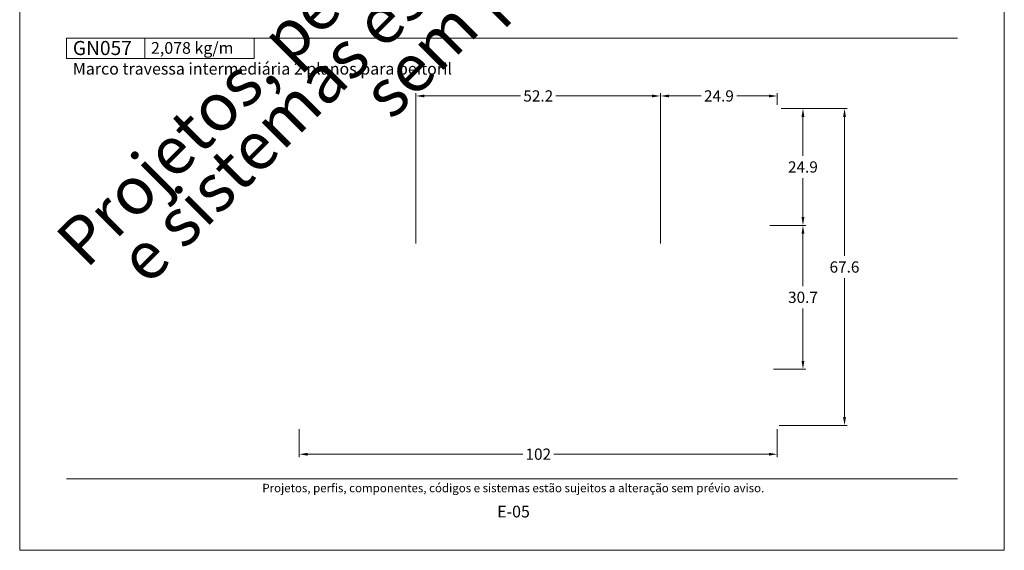
# Model space of a CAD drawing. Units: millimetres. Extents: x 0 to 1510, y -694 to 1801.
# Drawn here: x 1040 to 1250, y 1388 to 1501 of the extents above; entities that cross this region are included whole.
import ezdxf
from ezdxf.enums import TextEntityAlignment as Align

# ---------------------------------------------------------------- set-up
doc = ezdxf.new("R2010")
doc.units = ezdxf.units.MM
doc.header["$MEASUREMENT"] = 0
doc.layers.get('DEFPOINTS').update_dxf_attribs({"lineweight": 0})
doc.layers.add('A4', color=7, linetype='Continuous', lineweight=0, plot=False)
doc.layers.add('MARGEM-1', color=7, linetype='Continuous', lineweight=13, plot=False)
for name, color, linetype, lineweight in [('LABEL', 7, 'Continuous', 0), ('MARGEM', 7, 'Continuous', 0), ('PBR-Profile', 7, 'Continuous', 13)]:
    doc.layers.add(name, color=color, linetype=linetype, lineweight=lineweight)
doc.styles.add('4', font='txt', dxfattribs={"height": 2})
doc.styles.add('Style-Arial', font='txt')
doc.dimstyles.new('PBR-1-1 A4', dxfattribs={"dimscale": 0.6, "dimtxt": 4, "dimasz": 3, "dimexe": 1, "dimexo": 2, "dimgap": 1, "dimtad": 0, "dimtih": 1, "dimtoh": 1, "dimdec": 1, "dimdsep": 46, "dimtxsty": 'Style-Arial', "dimcen": 0.09, "dimclrd": 256, "dimclre": 256, "dimazin": 2, "dimtm": 1e-09, "dimtfac": 0.5, "dimtdec": 1, "dimtmove": 0, "dimatfit": 0, "dimfxl": 1, "dimtolj": 1, "dimlwd": 0, "dimlwe": 13, "dimarcsym": 0})

# ---------------------------------------------------------------- blocks, each defined once
blk = doc.blocks.new('*D104')
at = {"layer": 'DEFPOINTS'}
for p in [(1189.14, 1484.9), (1201.59, 1484.9), (1201.59, 1481.81), (1176.69, 1452.21)]:
    blk.add_point(p, dxfattribs=at)
at = {"layer": 'PBR-Profile', "linetype": 'Continuous', "lineweight": 13}
for p, q in [((1176.69, 1453.41), (1176.69, 1485.5)), ((1201.59, 1483.01), (1201.59, 1485.5))]:
    blk.add_line(p, q, dxfattribs=at)
at = {"layer": 'PBR-Profile', "linetype": 'Continuous', "lineweight": 0}
for p, q in [((1185.35, 1484.9), (1178.49, 1484.9)), ((1192.93, 1484.9), (1199.79, 1484.9))]:
    blk.add_line(p, q, dxfattribs=at)
blk.add_solid([(1178.49, 1484.6), (1176.69, 1484.9), (1178.49, 1485.2)], dxfattribs=at)
at = {"layer": 'PBR-Profile', "linetype": 'Continuous', "lineweight": 0, "extrusion": (0, 0, -1)}
blk.add_solid([(-1199.79, 1485.2), (-1201.59, 1484.9), (-1199.79, 1484.6)], dxfattribs=at)
at = {"layer": 'PBR-Profile', "linetype": 'Continuous', "lineweight": 0, "style": 'Style-Arial'}
blk.add_text('24.9', height=2.4, dxfattribs=at).set_placement((1185.95, 1484.91), align=Align.MIDDLE_LEFT)
blk = doc.blocks.new('*D103')
at = {"layer": 'DEFPOINTS'}
for p in [(1150.59, 1484.9), (1176.69, 1484.9), (1124.49, 1452.21), (1176.69, 1452.21)]:
    blk.add_point(p, dxfattribs=at)
at = {"layer": 'PBR-Profile', "linetype": 'Continuous', "lineweight": 13}
for p, q in [((1124.49, 1453.41), (1124.49, 1485.5)), ((1176.69, 1453.41), (1176.69, 1485.5))]:
    blk.add_line(p, q, dxfattribs=at)
at = {"layer": 'PBR-Profile', "linetype": 'Continuous', "lineweight": 0}
for p, q in [((1146.82, 1484.9), (1126.29, 1484.9)), ((1154.36, 1484.9), (1174.89, 1484.9))]:
    blk.add_line(p, q, dxfattribs=at)
blk.add_solid([(1126.29, 1484.6), (1124.49, 1484.9), (1126.29, 1485.2)], dxfattribs=at)
at = {"layer": 'PBR-Profile', "linetype": 'Continuous', "lineweight": 0, "extrusion": (0, 0, -1)}
blk.add_solid([(-1174.89, 1485.2), (-1176.69, 1484.9), (-1174.89, 1484.6)], dxfattribs=at)
at = {"layer": 'PBR-Profile', "linetype": 'Continuous', "lineweight": 0, "style": 'Style-Arial'}
blk.add_text('52.2', height=2.4, dxfattribs=at).set_placement((1147.42, 1484.91), align=Align.MIDDLE_LEFT)
blk = doc.blocks.new('*D106')
at = {"layer": 'DEFPOINTS'}
for p in [(1198.8, 1457.3), (1207.06, 1441.95), (1199.59, 1426.61), (1207.06, 1426.61)]:
    blk.add_point(p, dxfattribs=at)
at = {"layer": 'PBR-Profile', "linetype": 'Continuous', "lineweight": 13}
for p, q in [((1200, 1457.3), (1207.66, 1457.3)), ((1200.79, 1426.61), (1207.66, 1426.61))]:
    blk.add_line(p, q, dxfattribs=at)
at = {"layer": 'PBR-Profile', "linetype": 'Continuous', "lineweight": 0}
for p, q in [((1207.06, 1444.35), (1207.06, 1455.5)), ((1207.06, 1439.55), (1207.06, 1428.41))]:
    blk.add_line(p, q, dxfattribs=at)
at = {"layer": 'PBR-Profile', "linetype": 'Continuous', "lineweight": 0, "extrusion": (0, 0, -1)}
blk.add_solid([(-1206.76, 1455.5), (-1207.06, 1457.3), (-1207.36, 1455.5)], dxfattribs=at)
at = {"layer": 'PBR-Profile', "linetype": 'Continuous', "lineweight": 0}
blk.add_solid([(1207.36, 1428.41), (1207.06, 1426.61), (1206.76, 1428.41)], dxfattribs=at)
at = {"layer": 'PBR-Profile', "linetype": 'Continuous', "lineweight": 0, "style": 'Style-Arial'}
blk.add_text('30.7', height=2.4, dxfattribs=at).set_placement((1203.88, 1441.96), align=Align.MIDDLE_LEFT)
blk = doc.blocks.new('*D105')
at = {"layer": 'DEFPOINTS'}
for p in [(1201.19, 1482.21), (1207.06, 1469.75), (1198.8, 1457.3), (1207.06, 1457.3)]:
    blk.add_point(p, dxfattribs=at)
at = {"layer": 'PBR-Profile', "linetype": 'Continuous', "lineweight": 13}
for p, q in [((1202.39, 1482.21), (1207.66, 1482.21)), ((1200, 1457.3), (1207.66, 1457.3))]:
    blk.add_line(p, q, dxfattribs=at)
at = {"layer": 'PBR-Profile', "linetype": 'Continuous', "lineweight": 0}
for p, q in [((1207.06, 1472.15), (1207.06, 1480.41)), ((1207.06, 1467.35), (1207.06, 1459.1))]:
    blk.add_line(p, q, dxfattribs=at)
at = {"layer": 'PBR-Profile', "linetype": 'Continuous', "lineweight": 0, "extrusion": (0, 0, -1)}
blk.add_solid([(-1206.76, 1480.41), (-1207.06, 1482.21), (-1207.36, 1480.41)], dxfattribs=at)
at = {"layer": 'PBR-Profile', "linetype": 'Continuous', "lineweight": 0}
blk.add_solid([(1207.36, 1459.1), (1207.06, 1457.3), (1206.76, 1459.1)], dxfattribs=at)
at = {"layer": 'PBR-Profile', "linetype": 'Continuous', "lineweight": 0, "style": 'Style-Arial'}
blk.add_text('24.9', height=2.4, dxfattribs=at).set_placement((1203.87, 1469.76), align=Align.MIDDLE_LEFT)
blk = doc.blocks.new('*D107')
at = {"layer": 'DEFPOINTS'}
for p in [(1201.19, 1482.21), (1215.92, 1448.41), (1200.79, 1414.61), (1215.92, 1414.61)]:
    blk.add_point(p, dxfattribs=at)
at = {"layer": 'PBR-Profile', "linetype": 'Continuous', "lineweight": 13}
for p, q in [((1202.39, 1482.21), (1216.52, 1482.21)), ((1201.99, 1414.61), (1216.52, 1414.61))]:
    blk.add_line(p, q, dxfattribs=at)
at = {"layer": 'PBR-Profile', "linetype": 'Continuous', "lineweight": 0}
for p, q in [((1215.92, 1450.81), (1215.92, 1480.41)), ((1215.92, 1446.01), (1215.92, 1416.41))]:
    blk.add_line(p, q, dxfattribs=at)
at = {"layer": 'PBR-Profile', "linetype": 'Continuous', "lineweight": 0, "extrusion": (0, 0, -1)}
blk.add_solid([(-1215.62, 1480.41), (-1215.92, 1482.21), (-1216.22, 1480.41)], dxfattribs=at)
at = {"layer": 'PBR-Profile', "linetype": 'Continuous', "lineweight": 0}
blk.add_solid([(1216.22, 1416.41), (1215.92, 1414.61), (1215.62, 1416.41)], dxfattribs=at)
at = {"layer": 'PBR-Profile', "linetype": 'Continuous', "lineweight": 0, "style": 'Style-Arial'}
blk.add_text('67.6', height=2.4, dxfattribs=at).set_placement((1212.73, 1448.42), align=Align.MIDDLE_LEFT)
blk = doc.blocks.new('*D108')
at = {"layer": 'DEFPOINTS'}
for p in [(1099.59, 1415.01), (1201.59, 1415.01), (1150.59, 1408.49), (1201.59, 1408.49)]:
    blk.add_point(p, dxfattribs=at)
at = {"layer": 'PBR-Profile', "linetype": 'Continuous', "lineweight": 13}
for p, q in [((1099.59, 1413.81), (1099.59, 1407.89)), ((1201.59, 1413.81), (1201.59, 1407.89))]:
    blk.add_line(p, q, dxfattribs=at)
at = {"layer": 'PBR-Profile', "linetype": 'Continuous', "lineweight": 0}
for p, q in [((1147.28, 1408.49), (1101.39, 1408.49)), ((1153.9, 1408.49), (1199.79, 1408.49))]:
    blk.add_line(p, q, dxfattribs=at)
blk.add_solid([(1101.39, 1408.19), (1099.59, 1408.49), (1101.39, 1408.79)], dxfattribs=at)
at = {"layer": 'PBR-Profile', "linetype": 'Continuous', "lineweight": 0, "extrusion": (0, 0, -1)}
blk.add_solid([(-1199.79, 1408.79), (-1201.59, 1408.49), (-1199.79, 1408.19)], dxfattribs=at)
at = {"layer": 'PBR-Profile', "linetype": 'Continuous', "lineweight": 0, "style": 'Style-Arial'}
blk.add_text('102', height=2.4, dxfattribs=at).set_placement((1147.88, 1408.5), align=Align.MIDDLE_LEFT)

msp = doc.modelspace()

# ---------------------------------------------------------------- linework, layer by layer
at = {"layer": 'A4', "color": 7, "flags": 128}
msp.add_lwpolyline([(1040, 1388), (1250, 1388), (1250, 1685), (1040, 1685)], close=True, dxfattribs=at)
at = {"layer": 'LABEL', "flags": 128}
for points in [[(1050, 1492.927), (1050, 1497.207), (1066.667, 1497.207), (1066.667, 1492.927)], [(1066.667, 1492.927), (1066.667, 1497.207), (1090, 1497.207), (1090, 1492.927)]]:
    msp.add_lwpolyline(points, close=True, dxfattribs=at)
at = {"layer": 'LABEL', "color": 254, "true_color": 0xd9dadb}
msp.add_3dface([(1050, 1492.927), (1050, 1497.207), (1066.667, 1497.207), (1066.667, 1492.927)], dxfattribs=at)
at = {"layer": 'MARGEM', "color": 254, "true_color": 0xd9dadb}
msp.add_line((1050, 1497.207), (1240, 1497.207), dxfattribs=at)
at = {"layer": 'MARGEM-1', "color": 250, "true_color": 0x3f3f3f}
msp.add_line((1050, 1403.25), (1240, 1403.25), dxfattribs=at)

# ---------------------------------------------------------------- texts
at = {"layer": 'LABEL', "attachment_point": 1}
for s, insert, char_height in [('\\fArial|b1|i0|c00|p39;GN057', (1051.333, 1496.631), 3), ('\\fArial|b1|i0|c00|p39;2,078 kg/m ', (1068, 1496.401), 2.5), ('Marco travessa intermediária 2 planos para peitoril  ', (1051.333, 1491.957), 2.5)]:
    msp.add_mtext(s, dxfattribs=dict(at, insert=insert, char_height=char_height))
at = {"layer": 'MARGEM-1', "color": 251, "style": '4'}
for s, height, p in [(' Projetos, perfis, componentes, códigos e sistemas estão sujeitos a alteração sem prévio aviso.', 1.8, (1145, 1401.284)), ('E-05', 2.5, (1145.321, 1396.26))]:
    msp.add_text(s, height=height, dxfattribs=at).set_placement(p, align=Align.MIDDLE_CENTER)
at = {"layer": 'MARGEM-1', "color": 251, "insert": (1148.07, 1530.297), "char_height": 10.206, "width": 255.83352, "attachment_point": 5, "rotation": 45, "line_spacing_factor": 0.695238, "style": '4'}
msp.add_mtext(' Projetos, perfis, componentes, códigos e sistemas estão sujeitos a alteração sem prévio aviso.', dxfattribs=at)

# ---------------------------------------------------------------- dimensions: what is measured, and where the dimension line sits
at = {"layer": 'PBR-Profile', "linetype": 'Continuous', "lineweight": 0}
for base, p1, p2, picture, middle in [((1176.69, 1484.904), (1124.49, 1452.207), (1176.69, 1452.207), '*D103', (1150.59, 1484.904)), ((1201.59, 1484.904), (1176.69, 1452.207), (1201.59, 1481.807), '*D104', (1189.14, 1484.904)), ((1201.59, 1408.488), (1099.59, 1415.007), (1201.59, 1415.007), '*D108', (1150.59, 1408.488))]:
    dim = msp.add_linear_dim(base=base, p1=p1, p2=p2, dimstyle='PBR-1-1 A4', dxfattribs=at)
    dim.commit()
    dim.dimension.update_dxf_attribs({"geometry": picture, "text_midpoint": middle})
for base, p1, p2, picture, middle in [((1207.062, 1457.297), (1201.19, 1482.207), (1198.797, 1457.297), '*D105', (1207.062, 1469.752)), ((1215.916, 1414.607), (1201.19, 1482.207), (1200.79, 1414.607), '*D107', (1215.916, 1448.407)), ((1207.062, 1426.607), (1198.797, 1457.297), (1199.59, 1426.607), '*D106', (1207.062, 1441.952))]:
    dim = msp.add_linear_dim(base=base, p1=p1, p2=p2, angle=270, dimstyle='PBR-1-1 A4', dxfattribs=at)
    dim.commit()
    dim.dimension.update_dxf_attribs({"geometry": picture, "text_midpoint": middle})

doc.saveas('drawing.dxf')
